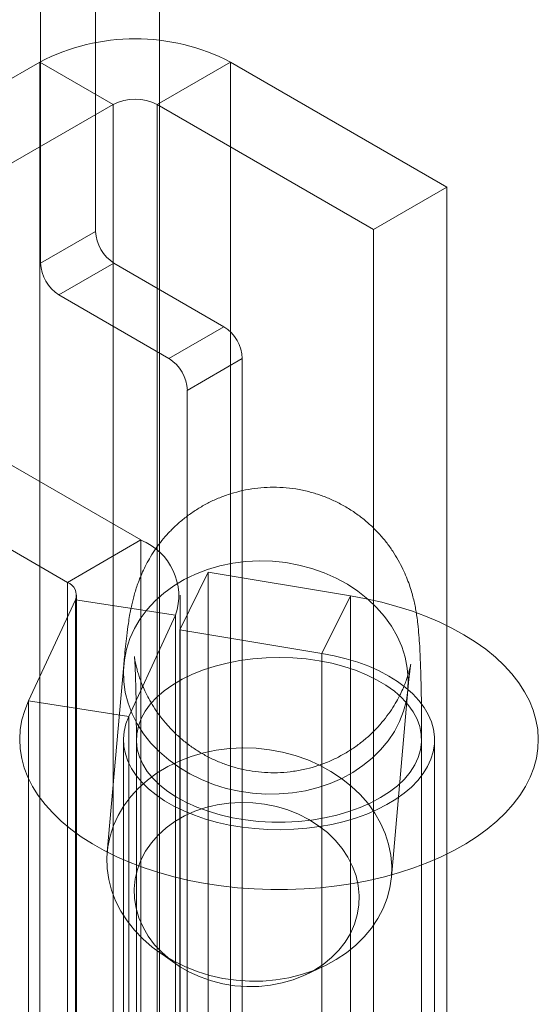
# Model space of a CAD drawing. Units: millimetres. Extents: x -245 to 3955, y -254 to 2716.
# Drawn here: x 3247 to 3255, y 1659 to 1675 of the extents above; entities that cross this region are included whole.
import ezdxf

# ---------------------------------------------------------------- set-up
doc = ezdxf.new("R2010")
doc.units = ezdxf.units.MM
doc.header["$LTSCALE"] = 2

msp = doc.modelspace()

# ---------------------------------------------------------------- linework, layer by layer
at = {"color": 7, "linetype": 'Continuous', "lineweight": 18}
for p, q in [((3249.244, 1604.435), (3249.244, 2024.464)), ((3249.244, 1603.456), (3249.244, 2023.484)), ((3248.257, 1671.311), (3248.257, 1945.015)), ((3247.408, 1670.821), (3247.408, 1944.525)), ((3247.395, 1673.92), (3242.134, 1670.883)), ((3248.527, 1673.267), (3247.395, 1673.92)), ((3247.395, 1673.92), (3247.395, 1637.339)), ((3249.205, 1673.267), (3250.337, 1673.92)), ((3250.337, 1673.92), (3250.337, 1637.339)), ((3253.674, 1671.994), (3250.337, 1673.92)), ((3243.266, 1670.23), (3248.527, 1673.267)), ((3248.527, 1636.686), (3248.527, 1673.267)), ((3249.205, 1673.267), (3252.543, 1671.341)), ((3249.205, 1636.686), (3249.205, 1673.267)), ((3252.543, 1671.341), (3253.674, 1671.994)), ((3253.674, 1635.413), (3253.674, 1671.994)), ((3248.257, 1671.311), (3247.408, 1670.821)), ((3252.543, 1634.76), (3252.543, 1671.341)), ((3247.691, 1670.331), (3248.539, 1670.821)), ((3250.236, 1669.841), (3248.539, 1670.821)), ((3247.691, 1670.331), (3249.388, 1669.351)), ((3248.953, 1666.555), (3243.266, 1669.838)), ((3250.236, 1669.841), (3249.388, 1669.351)), ((3249.671, 1668.861), (3250.519, 1669.351)), ((3250.519, 1630.811), (3250.519, 1669.351)), ((3242.134, 1669.185), (3247.821, 1665.902)), ((3249.671, 1668.861), (3249.671, 1630.321)), ((3247.821, 1665.902), (3248.953, 1666.555)), ((3248.953, 1666.555), (3248.953, 1655.777)), ((3249.553, 1665.171), (3249.994, 1666.059)), ((3249.994, 1666.059), (3249.994, 1655.28)), ((3252.188, 1665.696), (3249.994, 1666.059)), ((3247.821, 1665.902), (3247.821, 1655.124)), ((3247.962, 1654.928), (3247.962, 1665.706)), ((3249.562, 1654.928), (3249.562, 1665.706)), ((3251.746, 1664.808), (3252.188, 1665.696)), ((3252.188, 1654.917), (3252.188, 1665.696)), ((3247.221, 1664.074), (3247.946, 1665.634)), ((3247.946, 1665.634), (3249.491, 1665.395)), ((3247.946, 1654.856), (3247.946, 1665.634)), ((3248.767, 1663.835), (3249.491, 1665.395)), ((3249.491, 1654.617), (3249.491, 1665.395)), ((3249.553, 1665.171), (3249.553, 1654.393)), ((3251.746, 1664.808), (3249.553, 1665.171)), ((3251.746, 1654.029), (3251.746, 1664.808)), ((3248.69, 1664.629), (3248.436, 1661.746)), ((3252.819, 1661.36), (3253.073, 1664.243)), ((3248.767, 1663.835), (3247.221, 1664.074)), ((3247.221, 1653.295), (3247.221, 1664.074)), ((3248.767, 1653.056), (3248.767, 1663.835)), ((3248.685, 1663.476), (3248.685, 1652.698)), ((3248.885, 1663.476), (3248.885, 1622.486)), ((3253.285, 1622.486), (3253.285, 1663.476)), ((3253.485, 1652.698), (3253.485, 1663.476)), ((3249.225, 1660.212), (3249.479, 1660.032)), ((3251.493, 1659.855), (3251.775, 1659.987))]:
    msp.add_line(p, q, dxfattribs=at)
at = {"color": 7, "linetype": 'Continuous', "lineweight": 18, "flags": 128}
for points in [[(3250.882, 1662.64), (3251.088, 1662.641), (3251.292, 1662.659), (3251.492, 1662.692), (3251.687, 1662.741), (3251.875, 1662.804), (3252.054, 1662.882), (3252.223, 1662.974), (3252.38, 1663.078), (3252.524, 1663.194), (3252.653, 1663.321), (3252.767, 1663.458), (3252.865, 1663.604), (3252.945, 1663.757), (3253.006, 1663.915), (3253.049, 1664.079), (3253.074, 1664.245), (3253.078, 1664.414), (3253.064, 1664.582), (3253.03, 1664.749), (3252.978, 1664.913), (3252.907, 1665.074), (3252.818, 1665.228), (3252.712, 1665.376), (3252.59, 1665.515), (3252.454, 1665.645), (3252.303, 1665.764), (3252.14, 1665.872), (3251.966, 1665.967), (3251.782, 1666.048), (3251.59, 1666.116), (3251.392, 1666.168), (3251.19, 1666.206), (3250.985, 1666.227), (3250.779, 1666.233), (3250.574, 1666.224), (3250.371, 1666.198), (3250.174, 1666.157), (3249.982, 1666.101), (3249.798, 1666.03), (3249.624, 1665.946), (3249.461, 1665.848), (3249.31, 1665.737), (3249.173, 1665.615), (3249.051, 1665.483), (3248.946, 1665.342), (3248.857, 1665.193), (3248.786, 1665.037), (3248.733, 1664.875), (3248.7, 1664.71), (3248.685, 1664.543), (3248.69, 1664.374), (3248.714, 1664.206), (3248.757, 1664.04), (3248.819, 1663.878), (3248.899, 1663.72), (3248.996, 1663.569), (3249.11, 1663.425), (3249.24, 1663.29), (3249.384, 1663.166), (3249.541, 1663.052), (3249.71, 1662.951), (3249.889, 1662.863), (3250.077, 1662.788), (3250.272, 1662.728), (3250.472, 1662.683), (3250.676, 1662.653), (3250.882, 1662.64)], [(3247.221, 1664.074), (3247.163, 1663.929), (3247.12, 1663.783), (3247.094, 1663.635), (3247.085, 1663.486), (3247.092, 1663.338), (3247.116, 1663.19), (3247.156, 1663.043), (3247.212, 1662.899), (3247.284, 1662.756), (3247.372, 1662.617), (3247.476, 1662.481), (3247.594, 1662.349), (3247.727, 1662.222), (3247.873, 1662.1), (3248.033, 1661.983), (3248.206, 1661.873), (3248.39, 1661.77), (3248.586, 1661.673), (3248.791, 1661.584), (3249.007, 1661.503), (3249.231, 1661.43), (3249.462, 1661.365), (3249.701, 1661.309), (3249.945, 1661.263), (3250.194, 1661.225), (3250.446, 1661.196), (3250.701, 1661.177), (3250.958, 1661.168), (3251.215, 1661.168), (3251.472, 1661.178), (3251.727, 1661.197), (3251.979, 1661.225), (3252.228, 1661.263), (3252.472, 1661.31), (3252.71, 1661.366), (3252.942, 1661.431), (3253.166, 1661.504), (3253.381, 1661.585), (3253.587, 1661.674), (3253.782, 1661.771), (3253.966, 1661.874), (3254.139, 1661.984), (3254.298, 1662.101), (3254.445, 1662.223), (3254.577, 1662.35), (3254.696, 1662.482), (3254.799, 1662.618), (3254.887, 1662.758), (3254.959, 1662.9), (3255.015, 1663.045), (3255.055, 1663.192), (3255.078, 1663.34), (3255.085, 1663.488), (3255.075, 1663.636), (3255.049, 1663.784), (3255.007, 1663.931), (3254.948, 1664.075), (3254.873, 1664.217), (3254.783, 1664.356), (3254.677, 1664.492), (3254.557, 1664.623), (3254.422, 1664.749), (3254.273, 1664.87), (3254.111, 1664.986), (3253.937, 1665.095), (3253.751, 1665.198), (3253.554, 1665.293), (3253.346, 1665.381), (3253.13, 1665.461), (3252.904, 1665.532), (3252.672, 1665.596), (3252.432, 1665.65), (3252.188, 1665.696)], [(3248.767, 1663.835), (3248.723, 1663.721), (3248.696, 1663.606), (3248.685, 1663.49), (3248.691, 1663.374), (3248.715, 1663.259), (3248.754, 1663.145), (3248.811, 1663.033), (3248.883, 1662.925), (3248.97, 1662.821), (3249.073, 1662.721), (3249.19, 1662.626), (3249.32, 1662.537), (3249.462, 1662.455), (3249.616, 1662.38), (3249.78, 1662.313), (3249.953, 1662.254), (3250.134, 1662.204), (3250.322, 1662.162), (3250.515, 1662.13), (3250.712, 1662.107), (3250.912, 1662.094), (3251.113, 1662.091), (3251.314, 1662.097), (3251.513, 1662.113), (3251.71, 1662.138), (3251.902, 1662.173), (3252.088, 1662.217), (3252.267, 1662.27), (3252.438, 1662.331), (3252.599, 1662.401), (3252.749, 1662.478), (3252.888, 1662.562), (3253.015, 1662.652), (3253.127, 1662.748), (3253.226, 1662.85), (3253.309, 1662.955), (3253.377, 1663.065), (3253.428, 1663.177), (3253.464, 1663.291), (3253.482, 1663.407), (3253.484, 1663.523), (3253.468, 1663.639), (3253.436, 1663.753), (3253.388, 1663.866), (3253.323, 1663.976), (3253.243, 1664.083), (3253.147, 1664.185), (3253.037, 1664.282), (3252.913, 1664.373), (3252.777, 1664.459), (3252.628, 1664.537), (3252.469, 1664.608), (3252.3, 1664.671), (3252.122, 1664.725), (3251.937, 1664.771), (3251.746, 1664.808)], [(3250.973, 1662.208), (3251.179, 1662.207), (3251.385, 1662.218), (3251.588, 1662.24), (3251.786, 1662.272), (3251.978, 1662.315), (3252.163, 1662.369), (3252.337, 1662.432), (3252.501, 1662.504), (3252.653, 1662.585), (3252.79, 1662.674), (3252.913, 1662.769), (3253.02, 1662.871), (3253.109, 1662.978), (3253.181, 1663.09), (3253.234, 1663.205), (3253.269, 1663.322), (3253.284, 1663.441), (3253.28, 1663.56), (3253.257, 1663.679), (3253.214, 1663.795), (3253.153, 1663.909), (3253.074, 1664.019), (3252.977, 1664.124), (3252.864, 1664.223), (3252.735, 1664.316), (3252.591, 1664.402), (3252.434, 1664.479), (3252.266, 1664.548), (3252.087, 1664.607), (3251.899, 1664.656), (3251.704, 1664.695), (3251.504, 1664.723), (3251.3, 1664.74), (3251.094, 1664.746), (3250.888, 1664.741), (3250.683, 1664.725), (3250.482, 1664.697), (3250.287, 1664.659), (3250.098, 1664.611), (3249.919, 1664.553), (3249.749, 1664.485), (3249.591, 1664.408), (3249.447, 1664.324), (3249.316, 1664.231), (3249.202, 1664.132), (3249.103, 1664.028), (3249.023, 1663.918), (3248.96, 1663.805), (3248.916, 1663.688), (3248.891, 1663.57), (3248.885, 1663.451), (3248.899, 1663.332), (3248.932, 1663.215), (3248.984, 1663.1), (3249.054, 1662.988), (3249.142, 1662.88), (3249.247, 1662.778), (3249.369, 1662.681), (3249.505, 1662.592), (3249.656, 1662.511), (3249.818, 1662.437), (3249.992, 1662.374), (3250.176, 1662.319), (3250.368, 1662.275), (3250.566, 1662.242), (3250.768, 1662.219), (3250.973, 1662.208)], [(3250.628, 1659.757), (3250.422, 1659.771), (3250.218, 1659.8), (3250.018, 1659.845), (3249.823, 1659.905), (3249.635, 1659.98), (3249.456, 1660.068), (3249.287, 1660.17), (3249.13, 1660.283), (3248.986, 1660.408), (3248.857, 1660.543), (3248.743, 1660.686), (3248.645, 1660.837), (3248.565, 1660.995), (3248.503, 1661.157), (3248.46, 1661.323), (3248.436, 1661.491), (3248.431, 1661.66), (3248.446, 1661.827), (3248.48, 1661.993), (3248.532, 1662.154), (3248.603, 1662.31), (3248.692, 1662.459), (3248.798, 1662.601), (3248.919, 1662.733), (3249.056, 1662.855), (3249.207, 1662.965), (3249.37, 1663.063), (3249.544, 1663.148), (3249.728, 1663.218), (3249.92, 1663.275), (3250.118, 1663.315), (3250.32, 1663.341), (3250.525, 1663.351), (3250.731, 1663.345), (3250.936, 1663.323), (3251.138, 1663.285), (3251.336, 1663.233), (3251.528, 1663.166), (3251.712, 1663.084), (3251.886, 1662.989), (3252.049, 1662.882), (3252.2, 1662.762), (3252.337, 1662.632), (3252.458, 1662.493), (3252.564, 1662.346), (3252.653, 1662.191), (3252.724, 1662.031), (3252.776, 1661.866), (3252.81, 1661.699), (3252.825, 1661.531), (3252.82, 1661.363), (3252.796, 1661.196), (3252.752, 1661.033), (3252.691, 1660.874), (3252.611, 1660.721), (3252.513, 1660.575), (3252.399, 1660.439), (3252.27, 1660.311), (3252.126, 1660.195), (3251.969, 1660.091), (3251.8, 1659.999), (3251.621, 1659.922), (3251.433, 1659.858), (3251.238, 1659.81), (3251.038, 1659.776), (3250.834, 1659.759), (3250.628, 1659.757)], [(3250.587, 1659.673), (3250.772, 1659.675), (3250.954, 1659.694), (3251.133, 1659.729), (3251.305, 1659.779), (3251.469, 1659.843), (3251.623, 1659.922), (3251.765, 1660.015), (3251.894, 1660.119), (3252.008, 1660.235), (3252.106, 1660.36), (3252.187, 1660.493), (3252.249, 1660.633), (3252.293, 1660.779), (3252.318, 1660.928), (3252.323, 1661.079), (3252.308, 1661.23), (3252.274, 1661.379), (3252.22, 1661.526), (3252.148, 1661.667), (3252.059, 1661.802), (3251.953, 1661.928), (3251.831, 1662.046), (3251.695, 1662.152), (3251.547, 1662.247), (3251.388, 1662.328), (3251.219, 1662.395), (3251.044, 1662.448), (3250.863, 1662.485), (3250.68, 1662.507), (3250.495, 1662.512), (3250.311, 1662.501), (3250.131, 1662.475), (3249.955, 1662.432), (3249.787, 1662.375), (3249.628, 1662.303), (3249.479, 1662.217), (3249.344, 1662.119), (3249.222, 1662.008), (3249.116, 1661.888), (3249.026, 1661.758), (3248.954, 1661.621), (3248.901, 1661.478), (3248.867, 1661.331), (3248.852, 1661.181), (3248.857, 1661.03), (3248.882, 1660.879), (3248.925, 1660.731), (3248.988, 1660.587), (3249.069, 1660.449), (3249.167, 1660.318), (3249.281, 1660.196), (3249.41, 1660.084), (3249.552, 1659.983), (3249.706, 1659.895), (3249.87, 1659.821), (3250.042, 1659.761), (3250.22, 1659.716), (3250.403, 1659.686), (3250.587, 1659.673)]]:
    msp.add_lwpolyline(points, dxfattribs=at)
at = {"color": 7, "linetype": 'Continuous', "lineweight": 18}
for centre, radius, start, end in [((3248.866, 1671.089), 3.19, 62.546, 117.454), ((3248.866, 1672.612), 0.738, 62.6097, 117.3903), ((3248.871, 1671.339), 0.615, 182.6055, 237.3945), ((3248.022, 1670.849), 0.615, 182.6055, 237.3945), ((3249.905, 1669.323), 0.615, 2.6055, 57.3945), ((3249.057, 1668.833), 0.615, 2.6055, 57.3945), ((3248.61, 1665.691), 0.929, 341.4245, 68.3724), ((3247.747, 1665.705), 0.211, 340.539, 69.2579)]:
    msp.add_arc(centre, radius, start, end, dxfattribs=at)
for points, knots in [([(3253.285, 1663.476), (3253.285, 1663.515), (3253.285, 1663.629), (3253.284, 1663.811), (3253.282, 1664.018), (3253.279, 1664.216), (3253.275, 1664.404), (3253.27, 1664.584), (3253.263, 1664.756), (3253.255, 1664.925), (3253.243, 1665.091), (3253.229, 1665.239), (3253.214, 1665.365), (3253.198, 1665.465), (3253.18, 1665.558), (3253.158, 1665.654), (3253.131, 1665.755), (3253.096, 1665.865), (3253.052, 1665.983), (3252.995, 1666.111), (3252.925, 1666.246), (3252.84, 1666.385), (3252.74, 1666.523), (3252.626, 1666.656), (3252.5, 1666.783), (3252.362, 1666.9), (3252.214, 1667.006), (3252.057, 1667.101), (3251.892, 1667.182), (3251.721, 1667.249), (3251.539, 1667.304), (3251.347, 1667.344), (3251.148, 1667.366), (3250.952, 1667.37), (3250.759, 1667.358), (3250.57, 1667.329), (3250.388, 1667.284), (3250.212, 1667.226), (3250.045, 1667.154), (3249.887, 1667.07), (3249.738, 1666.975), (3249.6, 1666.871), (3249.473, 1666.759), (3249.357, 1666.64), (3249.254, 1666.517), (3249.164, 1666.393), (3249.086, 1666.269), (3249.022, 1666.15), (3248.968, 1666.037), (3248.925, 1665.932), (3248.89, 1665.835), (3248.862, 1665.744), (3248.838, 1665.657), (3248.817, 1665.571), (3248.798, 1665.482), (3248.779, 1665.381), (3248.758, 1665.247), (3248.737, 1665.092), (3248.718, 1664.918), (3248.703, 1664.767), (3248.694, 1664.668), (3248.69, 1664.629)], [0, 0, 0, 0, 0.012258, 0.035928, 0.05973, 0.083756, 0.108102, 0.13292, 0.15848, 0.185321, 0.214772, 0.244228, 0.263442, 0.277261, 0.289669, 0.30124, 0.31259, 0.324033, 0.336031, 0.348883, 0.362653, 0.377182, 0.392231, 0.40761, 0.423195, 0.438913, 0.454717, 0.470581, 0.486485, 0.502419, 0.518375, 0.535914, 0.553193, 0.570188, 0.586918, 0.603397, 0.619637, 0.635641, 0.651413, 0.666951, 0.682247, 0.69729, 0.712059, 0.726523, 0.740626, 0.754289, 0.767395, 0.779827, 0.79153, 0.802596, 0.813277, 0.823951, 0.83498, 0.84687, 0.860348, 0.876543, 0.89771, 0.930856, 0.958128, 0.983485, 1, 1, 1, 1]), ([(3253.073, 1664.243), (3253.075, 1664.266), (3253.081, 1664.329), (3253.09, 1664.419), (3253.099, 1664.502), (3253.106, 1664.564), (3253.112, 1664.606), (3253.115, 1664.63), (3253.117, 1664.638), (3253.116, 1664.633), (3253.112, 1664.614), (3253.105, 1664.583), (3253.094, 1664.541), (3253.079, 1664.487), (3253.058, 1664.422), (3253.03, 1664.344), (3252.993, 1664.253), (3252.943, 1664.148), (3252.878, 1664.031), (3252.798, 1663.905), (3252.701, 1663.776), (3252.589, 1663.648), (3252.464, 1663.526), (3252.327, 1663.413), (3252.179, 1663.31), (3252.022, 1663.219), (3251.857, 1663.14), (3251.686, 1663.076), (3251.503, 1663.024), (3251.31, 1662.987), (3251.11, 1662.968), (3250.913, 1662.967), (3250.719, 1662.983), (3250.531, 1663.016), (3250.349, 1663.064), (3250.174, 1663.126), (3250.008, 1663.202), (3249.851, 1663.29), (3249.704, 1663.388), (3249.569, 1663.496), (3249.445, 1663.611), (3249.333, 1663.733), (3249.234, 1663.858), (3249.148, 1663.984), (3249.076, 1664.108), (3249.017, 1664.225), (3248.97, 1664.333), (3248.935, 1664.429), (3248.909, 1664.511), (3248.89, 1664.581), (3248.876, 1664.639), (3248.867, 1664.685), (3248.86, 1664.722), (3248.856, 1664.747), (3248.855, 1664.761), (3248.855, 1664.762), (3248.856, 1664.75), (3248.858, 1664.723), (3248.861, 1664.679), (3248.865, 1664.616), (3248.869, 1664.534), (3248.872, 1664.434), (3248.876, 1664.315), (3248.879, 1664.179), (3248.882, 1664.026), (3248.883, 1663.858), (3248.885, 1663.675), (3248.885, 1663.543), (3248.885, 1663.476)], [0, 0, 0, 0, 0.01227, 0.033663, 0.054406, 0.072014, 0.088327, 0.103198, 0.11659, 0.128594, 0.139416, 0.149343, 0.158711, 0.167893, 0.177138, 0.186842, 0.197409, 0.209185, 0.22235, 0.236802, 0.252204, 0.268212, 0.284592, 0.301204, 0.317966, 0.334828, 0.351757, 0.368734, 0.385745, 0.404624, 0.423224, 0.441505, 0.459491, 0.477199, 0.494641, 0.511822, 0.528745, 0.545405, 0.561796, 0.5779, 0.593692, 0.60913, 0.624145, 0.63863, 0.652418, 0.665301, 0.677102, 0.687794, 0.697544, 0.706648, 0.715454, 0.724313, 0.733487, 0.743269, 0.753959, 0.765816, 0.779042, 0.793763, 0.810004, 0.827688, 0.846656, 0.866703, 0.887617, 0.909206, 0.931311, 0.953809, 0.976603, 1, 1, 1, 1])]:
    msp.add_open_spline(points, degree=3, knots=knots, dxfattribs=at)

doc.saveas('drawing.dxf')
